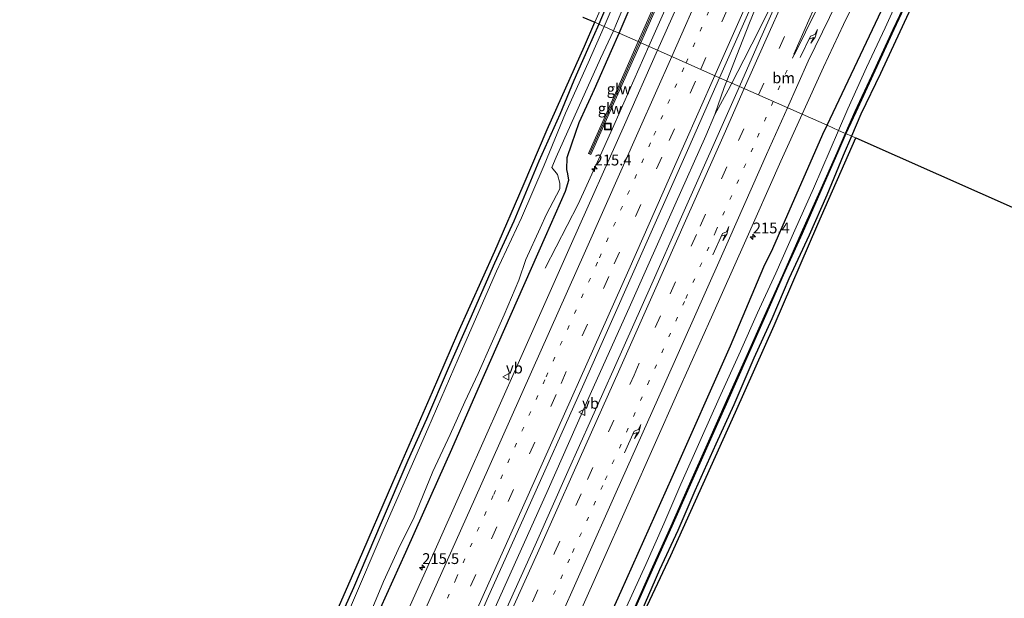
# Model space of a CAD drawing. Units: metres. Extents: x 79998 to 86369, y 401143 to 406253.
# Drawn here: x 85150 to 85377, y 404170 to 404304 of the extents above; entities that cross this region are included whole.
import ezdxf
from ezdxf.enums import TextEntityAlignment as Align

# ---------------------------------------------------------------- set-up
doc = ezdxf.new("R2010")
doc.units = ezdxf.units.M
doc.linetypes.add('VW-1-3_STREEP', pattern=[4, 1, -3])
doc.linetypes.add('VW-3-9_STREEP', pattern=[12, 3, -9])
doc.layers.get('0').update_dxf_attribs({"lineweight": 25})
for name, color, linetype, lineweight in [('B-ME-AM-KILOMETR-S-B1', 7, 'Continuous', 18), ('B-ME-BV-GELEIDECONSTRUCTIE-GELEIDERAIL-L-B1', 213, 'BV-GELEIDERAIL', 18), ('B-ME-IE-GRASLAND-GV-B6', 93, 'Continuous', 18), ('B-ME-IE-GRONDWERKLIJN-GROND_INGERICHT-GV-B6', 253, 'Continuous', 18), ('B-ME-IE-HULPGEOMETRIE-L-B1', 53, 'Continuous', 18), ('B-ME-IE-INRICHTINGSELEMENT-S-B1', 253, 'Continuous', 18), ('B-ME-KW-GELUIDSWERING-GV-B6', 8, 'Continuous', 18), ('B-ME-KW-SCHERM-L-B1', 8, 'Continuous', 18), ('B-ME-OG-WATER-GV-B6', 153, 'Continuous', 18), ('B-ME-VH-VERH_SOORT-BITUMEN-GV-B6', 8, 'IE-TERREINAFSCHEIDING-NATUURLIJK-HOUTWAL', 18), ('B-ME-VW-MARKERING-13STREEP-045-L-B1', 255, 'VW-1-3_STREEP', 18), ('B-ME-VW-MARKERING-39STREEP-015-L-B1', 255, 'VW-3-9_STREEP', 18), ('B-ME-VW-MARKERING-PIJLRE750-S-B1', 7, 'Continuous', 18), ('B-ME-VW-MARKERING-STREEP-015-L-B1', 7, 'Continuous', 18), ('B-ME-VW-MEUBILAIR_WEGMEUBILAIR-VERKEERSBORD-S-B1', 8, 'Continuous', 18)]:
    doc.layers.add(name, color=color, linetype=linetype, lineweight=lineweight)
for name, color, linetype in [('B-ME-GW-INSTEEKWATERGANG-L-B1', 10, 'Continuous'), ('B-ME-KG-KADASTRAAL-OPNAMEDTMGRENS-L-B1', 10, 'Continuous'), ('B-ME-OB-BESCHOEIING-GV-B6', 10, 'Continuous')]:
    doc.layers.add(name, color=color, linetype=linetype)
doc.styles.add('NLCS-ISO', font='NLCS-ISO.TTF')
doc.linetypes.add('BV-GELEIDERAIL', pattern='A,10,-3,[108,NLCS.SHX,S=1,R=0,X=0,Y=0],-3', length=16)
doc.linetypes.add('IE-TERREINAFSCHEIDING-NATUURLIJK-HOUTWAL', pattern='A,7,-1.5,[67,NLCS.SHX,S=0.75,R=45,X=0,Y=0],-1.5,7,-1.5,[70,NLCS.SHX,S=0.75,R=0,X=0,Y=0],-1.5', length=20)

# ---------------------------------------------------------------- blocks, each defined once
blk = doc.blocks.new('hecto')
for p, q in [((0, 0.625), (-0.625, 0)), ((0, -0.625), (0, 0.625)), ((-0.625, 0), (0.625, 0)), ((0.625, 0), (0, -0.625))]:
    blk.add_line(p, q)
blk = doc.blocks.new('pijlr')
for p, q in [((0, 0, 0.1), (5.45, 0, 0.1)), ((5.45, -0.75, 0.1), (4.7, 0, 0.1)), ((6.2, -0.75, 0.1), (5.45, 0, 0.1)), ((4, -0.75, 0.1), (5.45, -0.75, 0.1)), ((5.7, -1.05, 0.1), (4, -0.75, 0.1)), ((7.5, -0.75, 0.1), (5.7, -1.05, 0.1)), ((7.5, -0.75, 0.1), (6.2, -0.75, 0.1))]:
    blk.add_line(p, q)
blk = doc.blocks.new('put')
for p, q in [((0.75, 0.75), (-0.75, 0.75)), ((-0.75, 0.75), (-0.75, -0.75)), ((0.75, -0.75), (0.75, 0.75)), ((-0.75, -0.75), (0.75, -0.75))]:
    blk.add_line(p, q)
blk.add_lwpolyline([(-0.625, 0.625), (0.625, 0.625), (0.625, -0.625), (-0.625, -0.625)], close=True)
blk = doc.blocks.new('verkeersbord')
for p, q in [((0, 0.75), (-0.75, -0.625)), ((0.75, -0.625), (0, 0.75)), ((-0.75, -0.625), (0.75, -0.625))]:
    blk.add_line(p, q)

msp = doc.modelspace()

# ---------------------------------------------------------------- linework, layer by layer
at = {"layer": 'B-ME-BV-GELEIDECONSTRUCTIE-GELEIDERAIL-L-B1'}
for points in [[(85359.6787, 404454.8871, 1.3722), (85356.986, 404447.753, 1.384), (85348.008, 404425.443, 1.358), (85340.965, 404408.169, 1.289), (85334.054, 404390.98, 1.302), (85330.5155, 404382.2803, 1.3191), (85322.4525, 404362.5233, 1.3313), (85317.4345, 404350.1463, 1.3187), (85310.8345, 404334.1453, 1.3297), (85302.8135, 404315.8263, 1.287), (85294.7345, 404297.5393, 1.247)], [(85352.196, 404381.231, 1.892), (85349.963, 404376.28, 1.892), (85341.336, 404356.747, 1.9), (85331.687, 404334.828, 1.785), (85325.724, 404321.365, 1.796), (85322.494, 404314.018, 1.784), (85320.924, 404310.328, 1.792), (85317.924, 404302.993, 1.81), (85314.996, 404295.47, 1.832), (85312.707, 404289.5715, 1.8209)], [(85355.033, 404379.712, 1.882), (85344.0885, 404355.1693, 1.9), (85334.7752, 404333.8243, 1.785), (85323.7589, 404308.5549, 1.792), (85320.3724, 404301.6639, 1.81), (85316.6582, 404294.3973, 1.832), (85313.8592, 404289.0607, 1.8213)], [(85294.7345, 404297.5393, 1.247), (85286.6415, 404279.2203, 1.207), (85282.814, 404270.735, 0.535), (85278.3825, 404261.0873, 1.24), (85270.766, 404246.289, 0.409)], [(85312.707, 404289.5715, 1.8209), (85312.096, 404287.997, 1.818), (85309.959, 404281.774, 1.767), (85307.854, 404276.87, 1.761), (85300.711, 404260.888, 1.712), (85290.466, 404237.884, 1.802), (85281.168, 404217.112, 1.774), (85271.455, 404195.204, 1.779), (85258.886, 404167.15, 1.794)], [(85313.8592, 404289.0607, 1.8213), (85313.0082, 404287.4383, 1.818), (85309.959, 404281.774, 1.767)]]:
    msp.add_polyline3d(points, dxfattribs=at)
at = {"layer": 'B-ME-GW-INSTEEKWATERGANG-L-B1'}
for points in [[(85287.8509, 404300.5909, 0.2811), (85290.8809, 404307.5525, 0.2927), (85296.0729, 404318.8213, 0.2925), (85300.3346, 404328.5041, 0.2626), (85304.8031, 404338.7949, 0.2952), (85310.0433, 404351.3698, 0.3235), (85312.6393, 404357.876, 0.2948), (85316.2992, 404367.1888, 0.2634), (85322.0084, 404380.4509, 0.2107), (85324.5646, 404386.8815, 0.2735), (85325.693, 404390.472, 0.334)], [(85313.17, 404370.828, 0.358), (85311.4207, 404367.1349, 0.3475), (85310.054, 404363.8602, 0.2639), (85304.3745, 404351.0856, 0.1482), (85300.5635, 404342.1155, 0.0698), (85295.1799, 404330.3208, -0.0649), (85290.522, 404319.1505, -0.1713), (85284.672, 404306.1286, -0.0769), (85283.1673, 404302.6673, -0.0957)], [(85335.8633, 404279.3057, 0.3254), (85360.304, 404330.911, 0.361), (85361.8224, 404334.03, 0.3774), (85362.8579, 404337.3928, 0.276), (85363.8071, 404339.5053, 0.3681), (85364.6061, 404340.5218, 0.2956), (85366.2381, 404340.9719, 0.2764), (85367.1715, 404340.333, 0.2665), (85368.6568, 404339.3615, 0.1236), (85369.564, 404338.139, 0.099), (85369.934, 404336.538, 0.032), (85369.428, 404334.685, 0.018), (85365.483, 404326.569, -0.117), (85361.1688, 404318.7252, -0.32), (85357.234, 404310.884, -0.39), (85352.681, 404300.892, -0.36), (85348.18, 404291.291, -0.342), (85343.645, 404281.898, -0.354), (85341.4815, 404276.815, -0.3524)], [(85283.1673, 404302.6673, -0.0957), (85280.6069, 404296.7776, -0.1276), (85277.4261, 404289.6432, -0.0376), (85274.2079, 404281.7732, -0.0158), (85269.3382, 404270.9837, -0.0654), (85263.5317, 404257.1551, -0.0468), (85259.1278, 404247.4657, -0.0672), (85253.4047, 404234.4837, -0.0279), (85248.408, 404223.1442, -0.065), (85243.4069, 404211.4362, -0.0376), (85239.13, 404201.9161, -0.0912), (85232.9854, 404187.5006, -0.1453), (85226.5439, 404172.54, -0.0762), (85221.886, 404162.0044, -0.005)], [(85219.8908, 404138.9037, 0.3981), (85225.0046, 404150.2867, 0.4302), (85231.3031, 404164.5748, 0.4199), (85238.661, 404180.7527, 0.382), (85242.7997, 404190.0814, 0.4142), (85249.2334, 404204.4965, 0.4319), (85255.3192, 404218.4869, 0.4389), (85264.3955, 404238.989, 0.3654), (85270.8643, 404253.6597, 0.426), (85275.5097, 404264.1126, 0.4038), (85276.2758, 404266.6641, 0.3473), (85276.0204, 404268.0674, 0.3186), (85275.7651, 404269.0879, 0.2941), (85275.8502, 404271.8945, 0.2152), (85276.9192, 404275.0158, 0.199), (85278.6605, 404279.9597, 0.1877), (85282.1503, 404287.6566, 0.2259), (85286.1081, 404296.5866, 0.2745), (85287.8509, 404300.5909, 0.2811)], [(85213.5329, 404008.6116, 0.3377), (85219.1498, 404020.7021, 0.3159), (85226.8878, 404036.667, 0.316), (85234.5242, 404053.7712, 0.2951), (85235.7683, 404056.0478, 0.4046), (85242.0069, 404068.8882, 0.3182), (85248.0519, 404082.7891, 0.3354), (85253.6692, 404095.4122, 0.294), (85261.7924, 404113.546, 0.4019), (85268.3559, 404128.7477, 0.4849), (85272.1097, 404137.8015, 0.4218), (85276.329, 404147.0152, 0.3446), (85280.7693, 404155.0438, 0.3208), (85288.3235, 404171.7049, 0.35), (85300.0995, 404198.0676, 0.323), (85313.587, 404228.364, 0.354), (85321.297, 404246.586, 0.296), (85323.308, 404250.874, 0.236), (85334.875, 404277.219, 0.324), (85335.8633, 404279.3057, 0.3254)], [(85341.4815, 404276.815, -0.3524), (85339.562, 404272.305, -0.351), (85335.775, 404263.177, -0.265), (85331.7626, 404253.9378, -0.135), (85327.035, 404243.828, -0.161), (85323.118, 404234.589, -0.208), (85318.965, 404225.507, -0.218), (85314.373, 404214.754, -0.144), (85310.165, 404205.672, -0.153), (85305.332, 404194.903, -0.237), (85301.38, 404185.717, -0.259), (85297.166, 404176.653, -0.264), (85292.897, 404166.755, -0.247)]]:
    msp.add_polyline3d(points, dxfattribs=at)
at = {"layer": 'B-ME-IE-GRASLAND-GV-B6'}
for points in [[(85355.683, 404379.477, 1.118), (85345.404, 404355.646, 1.177), (85337.234, 404337.155, 1.147), (85329.749, 404320.259, 1.128), (85325.13, 404309.732, 1.107), (85320.204, 404298.639, 1.112), (85315.6374, 404288.2724, 1.0776), (85311.0674, 404290.2984, 1.0626), (85318.396, 404306.85, 1.092), (85327.908, 404328.357, 1.142), (85335.331, 404345.266, 1.191), (85343.671, 404364.21, 1.213), (85351.63, 404381.875, 1.11), (85359.93, 404400.876, 1.154), (85364.774, 404412.015, 1.199), (85370.659, 404425.293, 1.211), (85376.503, 404438.673, 1.231), (85379.7551, 404446.1872, 1.253), (85384.0619, 404444.3209, 1.2086), (85380.418, 404435.986, 1.181), (85371.181, 404414.811, 1.168), (85364.059, 404398.467, 1.162), (85355.683, 404379.477, 1.118)], [(85360.304, 404330.911, 0.361), (85335.8633, 404279.3057, 0.3254), (85330.0958, 404281.8626, 0.6685), (85335.005, 404292.693, 0.697), (85339.659, 404302.559, 0.696), (85344.89, 404313.337, 0.71)], [(85353.8592, 404312.0561, -1.477), (85349.2398, 404301.8207, -1.507), (85344.9606, 404292.6807, -1.598), (85340.6494, 404283.1175, -1.509), (85338.516, 404278.1296, -1.5079), (85335.8633, 404279.3057, 0.3254), (85360.304, 404330.911, 0.361)], [(85284.672, 404306.1286, -0.0769), (85283.1673, 404302.6673, -0.0957), (85282.241, 404303.078, -0.046), (85292.024, 404325.1966, -0.0218)], [(85301.6747, 404319.8827, 1.008), (85293.2867, 404300.8637, 0.92), (85292.293, 404298.6216, 0.9122), (85287.8509, 404300.5909, 0.2811), (85290.8809, 404307.5525, 0.2927)], [(85304.33, 404313.719, 0.69), (85296.7485, 404296.6464, 0.6502), (85292.8484, 404298.3754, 0.9122), (85293.848, 404300.631, 0.92), (85302.236, 404319.65, 1.008)], [(85357.234, 404310.884, -0.39), (85352.681, 404300.892, -0.36), (85348.18, 404291.291, -0.342), (85343.645, 404281.898, -0.354), (85341.4815, 404276.815, -0.3524), (85340.2249, 404277.3721, -1.1989), (85342.479, 404282.372, -1.184), (85346.877, 404291.906, -1.2), (85351.269, 404301.417, -1.199), (85355.915, 404311.352, -1.19)], [(85290.8809, 404307.5525, 0.2927), (85287.8509, 404300.5909, 0.2811), (85286.5972, 404301.1468, -0.6991), (85287.269, 404302.833, -0.695), (85289.612, 404308.523, -0.734)], [(85286.99, 404308.046, -0.717), (85284.388, 404302.1262, -0.7302), (85283.1673, 404302.6673, -0.0957), (85284.672, 404306.1286, -0.0769)], [(85149.5248, 403999.6302, 0.2296), (85155.8607, 404014.4868, 0.2458), (85163.0934, 404030.8603, 0.2195), (85169.0521, 404044.7304, 0.25), (85176.0216, 404060.7688, 0.2548), (85185.8292, 404083.2655, 0.2037), (85193.3951, 404100.0527, 0.1685), (85199.3508, 404113.9807, 0.1689), (85206.1978, 404129.6302, 0.14), (85215.4133, 404150.1743, 0.0879), (85221.4174, 404164.0883, 0.0653), (85227.7533, 404178.5228, -0.0207), (85235.6582, 404196.7893, -0.0352), (85244.7893, 404217.7608, 0.0311), (85250.6605, 404231.309, 0.0299), (85259.1623, 404250.2121, 0.0437), (85265.7578, 404265.3532, 0.0043), (85271.2912, 404278.3105, -0.0197), (85279.8708, 404297.566, -0.0764), (85282.241, 404303.078, -0.046), (85283.1673, 404302.6673, -0.0957)], [(85284.388, 404302.1262, -0.7302), (85280.697, 404293.729, -0.749), (85275.498, 404282.125, -0.636), (85270.548, 404270.121, -0.6328), (85265.346, 404257.943, -0.748), (85259.603, 404245.586, -0.633), (85251.714, 404227.669, -0.63), (85243.742, 404209.209, -0.6328), (85234.094, 404187.309, -0.661), (85225.409, 404166.961, -0.644), (85216.516, 404146.443, -0.644), (85210.689, 404133.29, -0.667), (85205.359, 404120.986, -0.643), (85196.637, 404100.777, -0.67), (85189.21, 404084.322, -0.651), (85179.223, 404062.042, -0.6328), (85170.08, 404040.016, -0.641), (85161.478, 404020.302, -0.642), (85151.158, 403996.431, -0.644)], [(85221.886, 404162.0044, -0.005), (85226.5439, 404172.54, -0.0762), (85232.9854, 404187.5006, -0.1453), (85239.13, 404201.9161, -0.0912), (85243.4069, 404211.4362, -0.0376), (85248.408, 404223.1442, -0.065), (85253.4047, 404234.4837, -0.0279), (85259.1278, 404247.4657, -0.0672), (85263.5317, 404257.1551, -0.0468), (85269.3382, 404270.9837, -0.0654), (85274.2079, 404281.7732, -0.0158), (85277.4261, 404289.6432, -0.0376), (85280.6069, 404296.7776, -0.1276), (85283.1673, 404302.6673, -0.0957), (85284.388, 404302.1262, -0.7302)], [(85283.1673, 404302.6673, -0.0957), (85280.6069, 404296.7776, -0.1276), (85277.4261, 404289.6432, -0.0376), (85274.2079, 404281.7732, -0.0158), (85269.3382, 404270.9837, -0.0654), (85263.5317, 404257.1551, -0.0468), (85259.1278, 404247.4657, -0.0672), (85253.4047, 404234.4837, -0.0279), (85248.408, 404223.1442, -0.065), (85243.4069, 404211.4362, -0.0376), (85239.13, 404201.9161, -0.0912), (85232.9854, 404187.5006, -0.1453), (85226.5439, 404172.54, -0.0762), (85221.886, 404162.0044, -0.005)], [(85230.252, 404166.161, -0.643), (85233.486, 404173.977, -0.7728), (85237.353, 404182.321, -0.7728), (85240.374, 404188.463, -0.765), (85244.87, 404199.377, -0.742), (85248.89, 404207.909, -0.711), (85252.23, 404215.439, -0.647), (85255.33, 404222.002, -0.6328), (85261.324, 404235.539, -0.6328), (85264.742, 404243.562, -0.6328), (85266.371, 404248.288, -0.7728), (85269.658, 404255.547, -0.7728), (85271.129, 404258.776, -0.716), (85274.153, 404264.627, -0.767), (85274.179, 404265.966, -0.737), (85273.68, 404267.909, -0.7728), (85272.3449, 404269.5789, -0.683), (85273.3539, 404271.9746, -0.635), (85278.4357, 404283.2716, -0.659), (85283.6054, 404294.7557, -0.715), (85286.5972, 404301.1468, -0.6991), (85287.8509, 404300.5909, 0.2811), (85286.1081, 404296.5866, 0.2745), (85282.1503, 404287.6566, 0.2259), (85278.6605, 404279.9597, 0.1877), (85276.9192, 404275.0158, 0.199), (85275.8502, 404271.8945, 0.2152), (85275.7651, 404269.0879, 0.2941), (85276.0204, 404268.0674, 0.3186), (85276.2758, 404266.6641, 0.3473), (85275.5097, 404264.1126, 0.4038), (85270.8643, 404253.6597, 0.426), (85264.3955, 404238.989, 0.3654), (85255.3192, 404218.4869, 0.4389), (85249.2334, 404204.4965, 0.4319), (85242.7997, 404190.0814, 0.4142), (85238.661, 404180.7527, 0.382), (85231.3031, 404164.5748, 0.4199)], [(85231.3031, 404164.5748, 0.4199), (85238.661, 404180.7527, 0.382), (85242.7997, 404190.0814, 0.4142), (85249.2334, 404204.4965, 0.4319), (85255.3192, 404218.4869, 0.4389), (85264.3955, 404238.989, 0.3654), (85270.8643, 404253.6597, 0.426), (85275.5097, 404264.1126, 0.4038), (85276.2758, 404266.6641, 0.3473), (85276.0204, 404268.0674, 0.3186), (85275.7651, 404269.0879, 0.2941), (85275.8502, 404271.8945, 0.2152), (85276.9192, 404275.0158, 0.199), (85278.6605, 404279.9597, 0.1877), (85282.1503, 404287.6566, 0.2259), (85286.1081, 404296.5866, 0.2745), (85287.8509, 404300.5909, 0.2811), (85292.293, 404298.6216, 0.9122), (85287.0067, 404286.6937, 0.871), (85280.7847, 404272.8147, 0.744), (85281.346, 404272.582, 0.744), (85287.568, 404286.461, 0.871), (85292.8484, 404298.3754, 0.9122), (85296.7485, 404296.6464, 0.6502)], [(85296.7485, 404296.6464, 0.6502), (85289.104, 404279.432, 0.61), (85276.905, 404252.03, 0.657), (85264.281, 404223.609, 0.652), (85252.927, 404198.175, 0.663), (85243.769, 404177.682, 0.689), (85238.6128, 404166.1725, 0.7084), (85232.031, 404151.5327, 0.699), (85225.8444, 404137.7488, 0.7451), (85218.8129, 404122.0768, 0.7267), (85211.8319, 404106.5126, 0.7104), (85204.6852, 404089.4279, 0.7421), (85197.9046, 404073.2465, 0.7661), (85190.9502, 404056.6593, 0.7965), (85183.8518, 404039.6778, 0.8528), (85177.3117, 404023.9735, 0.8326), (85171.0265, 404009.4146, 0.8182)], [(85257.437, 404169.907, 1.126), (85266.746, 404190.568, 1.094), (85279.386, 404218.937, 1.115), (85291.259, 404245.612, 1.109), (85303.932, 404274.183, 1.034), (85311.0674, 404290.2984, 1.0626), (85315.6374, 404288.2724, 1.0776), (85311.055, 404277.87, 1.043), (85301.982, 404257.461, 1.034), (85295.411, 404242.711, 1.094), (85286.815, 404223.407, 1.088), (85276.061, 404199.334, 1.097), (85268.461, 404182.329, 1.094), (85261.672, 404167.158, 1.105)], [(85200.6415, 404000.9724, 0.7758), (85206.0706, 404013.1962, 0.7661), (85211.8764, 404025.4185, 0.7788), (85217.9359, 404038.1385, 0.7643), (85224.3822, 404051.6917, 0.7741), (85230.6832, 404065.0217, 0.758), (85236.8289, 404077.834, 0.7534), (85242.8491, 404090.374, 0.7314), (85248.5644, 404102.4458, 0.7059), (85255.0886, 404116.1245, 0.7202), (85261.4367, 404129.666, 0.7395), (85264.6364, 404136.46, 0.7139), (85268.6183, 404144.7534, 0.7229), (85272.4804, 404152.9844, 0.693), (85276.126, 404160.764, 0.658), (85283.031, 404176.258, 0.675), (85290.489, 404193.067, 0.682), (85301.411, 404217.669, 0.694), (85309.5, 404235.687, 0.686), (85316.799, 404252.12, 0.663), (85325.172, 404271, 0.64), (85330.0958, 404281.8626, 0.6685), (85335.8633, 404279.3057, 0.3254)], [(85213.5329, 404008.6116, 0.3377), (85219.1498, 404020.7021, 0.3159), (85226.8878, 404036.667, 0.316), (85234.5242, 404053.7712, 0.2951), (85235.7683, 404056.0478, 0.4046), (85242.0069, 404068.8882, 0.3182), (85248.0519, 404082.7891, 0.3354), (85253.6692, 404095.4122, 0.294), (85261.7924, 404113.546, 0.4019), (85268.3559, 404128.7477, 0.4849), (85272.1097, 404137.8015, 0.4218), (85276.329, 404147.0152, 0.3446), (85280.7693, 404155.0438, 0.3208), (85288.3235, 404171.7049, 0.35), (85300.0995, 404198.0676, 0.323), (85313.587, 404228.364, 0.354), (85321.297, 404246.586, 0.296), (85323.308, 404250.874, 0.236), (85334.875, 404277.219, 0.324), (85335.8633, 404279.3057, 0.3254), (85338.516, 404278.1296, -1.5079)], [(85335.8633, 404279.3057, 0.3254), (85334.875, 404277.219, 0.324), (85323.308, 404250.874, 0.236), (85321.297, 404246.586, 0.296), (85313.587, 404228.364, 0.354), (85300.0995, 404198.0676, 0.323), (85288.3235, 404171.7049, 0.35), (85280.7693, 404155.0438, 0.3208), (85276.329, 404147.0152, 0.3446), (85272.1097, 404137.8015, 0.4218), (85268.3559, 404128.7477, 0.4849), (85261.7924, 404113.546, 0.4019), (85253.6692, 404095.4122, 0.294), (85248.0519, 404082.7891, 0.3354), (85242.0069, 404068.8882, 0.3182), (85235.7683, 404056.0478, 0.4046), (85234.5242, 404053.7712, 0.2951), (85226.8878, 404036.667, 0.316), (85219.1498, 404020.7021, 0.3159), (85213.5329, 404008.6116, 0.3377)], [(85338.516, 404278.1296, -1.5079), (85336.6114, 404273.6765, -1.507), (85332.7485, 404264.6757, -1.515), (85328.4381, 404255.0651, -1.514), (85324.0198, 404245.1482, -1.487), (85319.7734, 404235.9865, -1.511), (85315.8514, 404227.1675, -1.482), (85310.9914, 404216.3095, -1.583), (85306.8074, 404206.9725, -1.5), (85302.1104, 404196.4225, -1.511), (85298.1544, 404187.2465, -1.481), (85294.0134, 404177.9125, -1.528), (85289.5854, 404168.1215, -1.531)], [(85291.331, 404167.381, -1.211), (85295.839, 404177.331, -1.182), (85300.035, 404186.709, -1.179), (85303.961, 404195.606, -1.144), (85308.64, 404206.141, -1.158), (85312.866, 404215.644, -1.19), (85317.6425, 404226.3685, -1.121), (85321.619, 404235.355, -1.186), (85325.746, 404244.668, -1.181), (85330.082, 404254.354, -1.217), (85334.337, 404264.04, -1.213), (85338.238, 404272.965, -1.212), (85340.2249, 404277.3721, -1.1989), (85341.4815, 404276.815, -0.3524)], [(85341.4815, 404276.815, -0.3524), (85339.562, 404272.305, -0.351), (85335.775, 404263.177, -0.265), (85331.7626, 404253.9378, -0.135), (85327.035, 404243.828, -0.161), (85323.118, 404234.589, -0.208), (85318.965, 404225.507, -0.218), (85314.373, 404214.754, -0.144), (85310.165, 404205.672, -0.153), (85305.332, 404194.903, -0.237), (85301.38, 404185.717, -0.259), (85297.166, 404176.653, -0.264), (85292.897, 404166.755, -0.247)]]:
    msp.add_polyline3d(points, dxfattribs=at)
at = {"layer": 'B-ME-IE-GRONDWERKLIJN-GROND_INGERICHT-GV-B6'}
for points in [[(85378.34, 404328.952, -0.089), (85379.6505, 404327.9402, 0.0348), (85390.789, 404323.057, 0.024), (85416.912, 404311.854, -0.004), (85438.847, 404302.484, 0.012), (85443.188, 404300.688, 0.016), (85443.633, 404299.305, 0.01), (85442.712, 404297.125, 0.01), (85435.784, 404281.341, 0.008), (85425.095, 404256.836, -0.016), (85418.798, 404242.541, -0.016), (85342.4824, 404276.4131, -0.3561), (85341.4815, 404276.815, -0.3524), (85343.645, 404281.898, -0.354), (85348.18, 404291.291, -0.342), (85352.681, 404300.892, -0.36), (85357.234, 404310.884, -0.39), (85361.1688, 404318.7252, -0.32), (85365.483, 404326.569, -0.117), (85369.428, 404334.685, 0.018), (85377.038, 404330.472, -0.112), (85378.34, 404328.952, -0.089)], [(85292.897, 404166.755, -0.247), (85297.166, 404176.653, -0.264), (85301.38, 404185.717, -0.259), (85305.332, 404194.903, -0.237), (85310.165, 404205.672, -0.153), (85314.373, 404214.754, -0.144), (85318.965, 404225.507, -0.218), (85323.118, 404234.589, -0.208), (85327.035, 404243.828, -0.161), (85331.7626, 404253.9378, -0.135), (85335.775, 404263.177, -0.265), (85339.562, 404272.305, -0.351), (85341.4815, 404276.815, -0.3524), (85342.4824, 404276.4131, -0.3561)], [(85342.4824, 404276.4131, -0.3561), (85333.7431, 404256.4911, -0.2463), (85323.6684, 404233.0936, -0.2546), (85314.7278, 404213.0479, -0.241), (85299.7973, 404179.943, -0.2809), (85282.2717, 404142.6298, -0.1811), (85274.1698, 404126.3107, -0.1497), (85257.9595, 404091.4359, -0.1844), (85251.0005, 404076.2975, -0.0776), (85239.843, 404050.7527, 0.0134), (85230.6842, 404030.6854, 0.038), (85214.8767, 403995.2789, 0.0451)]]:
    msp.add_polyline3d(points, dxfattribs=at)
at = {"layer": 'B-ME-IE-HULPGEOMETRIE-L-B1'}
msp.add_polyline3d([(85282.241, 404303.078, -0.046), (85283.1673, 404302.6673, -0.0957), (85284.388, 404302.1262, -0.7302), (85286.5972, 404301.1468, -0.6991), (85287.8509, 404300.5909, 0.2811), (85292.293, 404298.6216, 0.9122), (85292.8484, 404298.3754, 0.9122), (85296.7485, 404296.6464, 0.6502), (85311.0674, 404290.2984, 1.0626), (85315.6374, 404288.2724, 1.0776), (85330.0958, 404281.8626, 0.6685), (85335.8633, 404279.3057, 0.3254), (85338.516, 404278.1296, -1.5079), (85339.7369, 404277.5884, -1.5079), (85340.1304, 404277.414, -1.4562), (85340.2249, 404277.3721, -1.1989), (85341.4815, 404276.815, -0.3524), (85342.4824, 404276.4131, -0.3561)], dxfattribs=at)
at = {"layer": 'B-ME-KG-KADASTRAAL-OPNAMEDTMGRENS-L-B1'}
for points in [[(85279.483, 404304.301, -0.032), (85282.241, 404303.078, -0.046)], [(85149.5248, 403999.6302, 0.2296), (85155.8607, 404014.4868, 0.2458), (85163.0934, 404030.8603, 0.2195), (85169.0521, 404044.7304, 0.25), (85176.0216, 404060.7688, 0.2548), (85185.8292, 404083.2655, 0.2037), (85193.3951, 404100.0527, 0.1685), (85199.3508, 404113.9807, 0.1689), (85206.1978, 404129.6302, 0.14), (85215.4133, 404150.1743, 0.0879), (85221.4174, 404164.0883, 0.0653), (85227.7533, 404178.5228, -0.0207), (85235.6582, 404196.7893, -0.0352), (85244.7893, 404217.7608, 0.0311), (85250.6605, 404231.309, 0.0299), (85259.1623, 404250.2121, 0.0437), (85265.7578, 404265.3532, 0.0043), (85271.2912, 404278.3105, -0.0197), (85279.8708, 404297.566, -0.0764), (85282.241, 404303.078, -0.046)], [(85179.0625, 403916.8333, 0.0376), (85187.1429, 403934.3988, 0.0938), (85197.1446, 403956.6403, 0.0694), (85214.8767, 403995.2789, 0.0451), (85230.6842, 404030.6854, 0.038), (85239.843, 404050.7527, 0.0134), (85251.0005, 404076.2975, -0.0776), (85257.9595, 404091.4359, -0.1844), (85274.1698, 404126.3107, -0.1497), (85282.2717, 404142.6298, -0.1811), (85299.7973, 404179.943, -0.2809), (85314.7278, 404213.0479, -0.241), (85323.6684, 404233.0936, -0.2546), (85333.7431, 404256.4911, -0.2463), (85342.4824, 404276.4131, -0.3561)], [(85342.4824, 404276.4131, -0.3561), (85418.798, 404242.541, -0.016)]]:
    msp.add_polyline3d(points, dxfattribs=at)
at = {"layer": 'B-ME-KW-GELUIDSWERING-GV-B6'}
for points in [[(85302.236, 404319.65, 1.008), (85293.848, 404300.631, 0.92), (85292.8484, 404298.3754, 0.9122), (85292.293, 404298.6216, 0.9122), (85293.2867, 404300.8637, 0.92), (85301.6747, 404319.8827, 1.008)], [(85292.8484, 404298.3754, 0.9122), (85287.568, 404286.461, 0.871), (85281.346, 404272.582, 0.744), (85280.7847, 404272.8147, 0.744), (85287.0067, 404286.6937, 0.871), (85292.293, 404298.6216, 0.9122), (85292.8484, 404298.3754, 0.9122)]]:
    msp.add_polyline3d(points, dxfattribs=at)
at = {"layer": 'B-ME-KW-SCHERM-L-B1'}
for points in [[(85292.5616, 404298.5026, 4.7899), (85300.6753, 404316.8231, 4.8342), (85307.8323, 404333.1971, 4.8717), (85317.0319, 404355.4062, 4.8626), (85325.9974, 404377.5922, 4.8722), (85332.7384, 404394.3702, 4.8435), (85332.0244, 404399.8808, 4.8427), (85330.3899, 404405.8196, 4.7836)], [(85281.1202, 404272.8298, 0.8379), (85283.5764, 404278.2531, 4.7534), (85292.5616, 404298.5026, 4.7899)]]:
    msp.add_polyline3d(points, dxfattribs=at)
at = {"layer": 'B-ME-OB-BESCHOEIING-GV-B6'}
for points in [[(85367.5917, 404335.8137, -1.481), (85367.6854, 404335.769, -1.163), (85363.631, 404327.304, -1.195), (85359.331, 404318.366, -1.209), (85355.915, 404311.352, -1.19), (85351.269, 404301.417, -1.199), (85346.877, 404291.906, -1.2), (85342.479, 404282.372, -1.184), (85340.2249, 404277.3721, -1.1989), (85340.1304, 404277.414, -1.4562), (85342.351, 404282.506, -1.524), (85346.703, 404291.915, -1.58), (85351.145, 404301.461, -1.475), (85355.777, 404311.367, -1.439), (85359.25, 404318.392, -1.55), (85363.461, 404327.181, -1.541), (85367.5917, 404335.8137, -1.481)], [(85291.242, 404167.415, -1.488), (85295.664, 404177.366, -1.502), (85299.899, 404186.723, -1.376), (85303.911, 404195.82, -1.488), (85308.606, 404206.4, -1.364), (85312.731, 404215.797, -1.415), (85317.525, 404226.366, -1.533), (85321.439, 404235.254, -1.478), (85325.63, 404244.651, -1.388), (85329.994, 404254.46, -1.443), (85334.238, 404264.083, -1.519), (85338.191, 404272.967, -1.397), (85340.1304, 404277.414, -1.4562), (85340.2249, 404277.3721, -1.1989)], [(85340.2249, 404277.3721, -1.1989), (85338.238, 404272.965, -1.212), (85334.337, 404264.04, -1.213), (85330.082, 404254.354, -1.217), (85325.746, 404244.668, -1.181), (85321.619, 404235.355, -1.186), (85317.6425, 404226.3685, -1.121), (85312.866, 404215.644, -1.19), (85308.64, 404206.141, -1.158), (85303.961, 404195.606, -1.144), (85300.035, 404186.709, -1.179), (85295.839, 404177.331, -1.182), (85291.331, 404167.381, -1.211)]]:
    msp.add_polyline3d(points, dxfattribs=at)
at = {"layer": 'B-ME-OG-WATER-GV-B6'}
for points in [[(85312.3777, 404361.7719, -0.7184), (85311.3572, 404358.85, -0.756), (85307.671, 404349.167, -0.74), (85305.697, 404343.768, -0.758), (85302.571, 404337.31, -0.72), (85297.707, 404325.977, -0.6328), (85293.238, 404316.477, -0.726), (85289.612, 404308.523, -0.734), (85287.269, 404302.833, -0.695), (85286.5972, 404301.1468, -0.6991), (85284.388, 404302.1262, -0.7302), (85286.99, 404308.046, -0.717), (85291.439, 404318.499, -0.726), (85297.434, 404332.155, -0.753), (85301.504, 404341.399, -0.6328), (85302.343, 404343.032, -0.664), (85306.706, 404353.188, -0.667), (85310.0633, 404360.0121, -0.7728), (85311.0991, 404362.1443, -0.7578), (85311.7301, 404362.424, -0.7414), (85312.2266, 404362.2711, -0.7315), (85312.3777, 404361.7719, -0.7184)], [(85367.5917, 404335.8137, -1.481), (85363.461, 404327.181, -1.541), (85359.25, 404318.392, -1.55), (85355.777, 404311.367, -1.439), (85351.145, 404301.461, -1.475), (85346.703, 404291.915, -1.58), (85342.351, 404282.506, -1.524), (85340.1304, 404277.414, -1.4562), (85339.7369, 404277.5884, -1.5079), (85338.516, 404278.1296, -1.5079), (85340.6494, 404283.1175, -1.509), (85344.9606, 404292.6807, -1.598), (85349.2398, 404301.8207, -1.507), (85353.8592, 404312.0561, -1.477), (85357.4761, 404319.1339, -1.478), (85361.8794, 404327.9695, -1.578), (85365.1474, 404335.4203, -1.5666), (85365.6185, 404336.4941, -1.565), (85365.9507, 404337.0714, -1.5544), (85366.4059, 404337.8623, -1.5398), (85367.5811, 404337.6364, -1.4972), (85367.7619, 404336.7689, -1.4877), (85367.2952, 404335.9544, -1.481), (85367.5917, 404335.8137, -1.481)], [(85151.158, 403996.431, -0.644), (85161.478, 404020.302, -0.642), (85170.08, 404040.016, -0.641), (85179.223, 404062.042, -0.6328), (85189.21, 404084.322, -0.651), (85196.637, 404100.777, -0.67), (85205.359, 404120.986, -0.643), (85210.689, 404133.29, -0.667), (85216.516, 404146.443, -0.644), (85225.409, 404166.961, -0.644), (85234.094, 404187.309, -0.661), (85243.742, 404209.209, -0.6328), (85251.714, 404227.669, -0.63), (85259.603, 404245.586, -0.633), (85265.346, 404257.943, -0.748), (85270.548, 404270.121, -0.6328), (85275.498, 404282.125, -0.636), (85280.697, 404293.729, -0.749), (85284.388, 404302.1262, -0.7302), (85286.5972, 404301.1468, -0.6991)], [(85286.5972, 404301.1468, -0.6991), (85283.6054, 404294.7557, -0.715), (85278.4357, 404283.2716, -0.659), (85273.3539, 404271.9746, -0.635), (85272.3449, 404269.5789, -0.683), (85273.68, 404267.909, -0.7728), (85274.179, 404265.966, -0.737), (85274.153, 404264.627, -0.767), (85271.129, 404258.776, -0.716), (85269.658, 404255.547, -0.7728), (85266.371, 404248.288, -0.7728), (85264.742, 404243.562, -0.6328), (85261.324, 404235.539, -0.6328), (85255.33, 404222.002, -0.6328), (85252.23, 404215.439, -0.647), (85248.89, 404207.909, -0.711), (85244.87, 404199.377, -0.742), (85240.374, 404188.463, -0.765), (85237.353, 404182.321, -0.7728), (85233.486, 404173.977, -0.7728), (85230.252, 404166.161, -0.643)], [(85289.5854, 404168.1215, -1.531), (85294.0134, 404177.9125, -1.528), (85298.1544, 404187.2465, -1.481), (85302.1104, 404196.4225, -1.511), (85306.8074, 404206.9725, -1.5), (85310.9914, 404216.3095, -1.583), (85315.8514, 404227.1675, -1.482), (85319.7734, 404235.9865, -1.511), (85324.0198, 404245.1482, -1.487), (85328.4381, 404255.0651, -1.514), (85332.7485, 404264.6757, -1.515), (85336.6114, 404273.6765, -1.507), (85338.516, 404278.1296, -1.5079), (85339.7369, 404277.5884, -1.5079), (85340.1304, 404277.414, -1.4562)], [(85340.1304, 404277.414, -1.4562), (85338.191, 404272.967, -1.397), (85334.238, 404264.083, -1.519), (85329.994, 404254.46, -1.443), (85325.63, 404244.651, -1.388), (85321.439, 404235.254, -1.478), (85317.525, 404226.366, -1.533), (85312.731, 404215.797, -1.415), (85308.606, 404206.4, -1.364), (85303.911, 404195.82, -1.488), (85299.899, 404186.723, -1.376), (85295.664, 404177.366, -1.502), (85291.242, 404167.415, -1.488)]]:
    msp.add_polyline3d(points, dxfattribs=at)
at = {"layer": 'B-ME-VH-VERH_SOORT-BITUMEN-GV-B6'}
for points in [[(85379.7551, 404446.1872, 1.253), (85376.503, 404438.673, 1.231), (85370.659, 404425.293, 1.211), (85364.774, 404412.015, 1.199), (85359.93, 404400.876, 1.154), (85351.63, 404381.875, 1.11), (85343.671, 404364.21, 1.213), (85335.331, 404345.266, 1.191), (85327.908, 404328.357, 1.142), (85318.396, 404306.85, 1.092), (85311.0674, 404290.2984, 1.0626), (85296.7485, 404296.6464, 0.6502), (85304.33, 404313.719, 0.69), (85313.688, 404335.048, 0.737), (85320.411, 404351.683, 0.719), (85327.501, 404369.164, 0.746), (85335.922, 404389.864, 0.705), (85341.8158, 404403.6874, 0.769), (85349.3357, 404422.2198, 0.7568), (85350.7904, 404425.8047, 0.7575), (85353.0957, 404431.486, 0.7592), (85359.0311, 404446.1134, 0.7773), (85362.0729, 404453.7274, 0.7798), (85379.7551, 404446.1872, 1.253)], [(85379.702, 404385.715, 0.66), (85370.868, 404367.124, 0.687), (85362.452, 404349.407, 0.675), (85352.718, 404329.38, 0.704), (85344.89, 404313.337, 0.71), (85339.659, 404302.559, 0.696), (85335.005, 404292.693, 0.697), (85330.0958, 404281.8626, 0.6685), (85315.6374, 404288.2724, 1.0776), (85320.204, 404298.639, 1.112), (85325.13, 404309.732, 1.107), (85329.749, 404320.259, 1.128), (85337.234, 404337.155, 1.147), (85345.404, 404355.646, 1.177), (85355.683, 404379.477, 1.118), (85364.059, 404398.467, 1.162), (85371.181, 404414.811, 1.168), (85380.418, 404435.986, 1.181), (85384.0619, 404444.3209, 1.2086), (85395.606, 404438.209, 0.948), (85403.2015, 404436.027, 0.7106), (85402.569, 404434.808, 0.715), (85398.631, 404426.47, 0.7), (85379.702, 404385.715, 0.66)], [(85292.024, 404325.1966, -0.0218), (85282.241, 404303.078, -0.046), (85279.483, 404304.301, -0.032)], [(85171.0265, 404009.4146, 0.8182), (85177.3117, 404023.9735, 0.8326), (85183.8518, 404039.6778, 0.8528), (85190.9502, 404056.6593, 0.7965), (85197.9046, 404073.2465, 0.7661), (85204.6852, 404089.4279, 0.7421), (85211.8319, 404106.5126, 0.7104), (85218.8129, 404122.0768, 0.7267), (85225.8444, 404137.7488, 0.7451), (85232.031, 404151.5327, 0.699), (85238.6128, 404166.1725, 0.7084), (85243.769, 404177.682, 0.689), (85252.927, 404198.175, 0.663), (85264.281, 404223.609, 0.652), (85276.905, 404252.03, 0.657), (85289.104, 404279.432, 0.61), (85296.7485, 404296.6464, 0.6502), (85311.0674, 404290.2984, 1.0626)], [(85311.0674, 404290.2984, 1.0626), (85303.932, 404274.183, 1.034), (85291.259, 404245.612, 1.109), (85279.386, 404218.937, 1.115), (85266.746, 404190.568, 1.094), (85257.437, 404169.907, 1.126), (85253.3511, 404160.4506, 1.1382), (85246.9308, 404146.0666, 1.0755), (85240.0841, 404130.9112, 1.1231), (85232.9162, 404115.0104, 1.0909), (85227.7957, 404103.5607, 1.0781), (85219.7506, 404085.8056, 1.1087), (85212.315, 404069.3735, 1.1232), (85204.5524, 404052.2188, 1.1399), (85196.6852, 404034.8571, 1.1512), (85188.9927, 404017.9378, 1.1242), (85184.4372, 404008.0079, 1.1308)], [(85189.4125, 404007.4727, 1.0637), (85196.3471, 404022.753, 1.0599), (85207.9003, 404048.2116, 1.123), (85218.7194, 404072.0944, 1.0646), (85226.5087, 404089.2167, 1.041), (85233.6284, 404105.1451, 1.0274), (85241.1754, 404121.8327, 1.0579), (85248.7296, 404138.6359, 1.071), (85261.672, 404167.158, 1.105), (85268.461, 404182.329, 1.094), (85276.061, 404199.334, 1.097), (85286.815, 404223.407, 1.088), (85295.411, 404242.711, 1.094), (85301.982, 404257.461, 1.034), (85311.055, 404277.87, 1.043), (85315.6374, 404288.2724, 1.0776), (85330.0958, 404281.8626, 0.6685), (85325.172, 404271, 0.64), (85316.799, 404252.12, 0.663), (85309.5, 404235.687, 0.686), (85301.411, 404217.669, 0.694), (85290.489, 404193.067, 0.682), (85283.031, 404176.258, 0.675), (85276.126, 404160.764, 0.658)]]:
    msp.add_polyline3d(points, dxfattribs=at)
at = {"layer": 'B-ME-VW-MARKERING-13STREEP-045-L-B1'}
msp.add_line((85328.2595, 404295.6865, 0.898), (85323.4071, 404284.8279, 0.8884), dxfattribs=at)
for points in [[(85303.3062, 404293.7392, 0.86), (85310.723, 404310.48, 0.896), (85319.9844, 404331.5274, 0.936)], [(85186.2046, 404032.6629, 0.9884), (85188.7673, 404038.289, 1.0057), (85193.519, 404048.7966, 0.9815), (85197.228, 404056.9845, 0.9371), (85204.8507, 404073.8396, 0.9196), (85208.6596, 404082.2113, 0.9004), (85211.8953, 404089.3232, 0.9078), (85215.1967, 404096.7143, 0.8992), (85222.0293, 404111.8251, 0.9043), (85224.6737, 404117.738, 0.8911), (85231.5885, 404133.0459, 0.924), (85236.516, 404144.0504, 0.9025), (85239.8502, 404151.3594, 0.913), (85246.6008, 404166.4538, 0.9238), (85250.24, 404174.641, 0.923), (85258.928, 404194.052, 0.891), (85271.02, 404221.212, 0.869), (85283.341, 404248.738, 0.88), (85295.902, 404277.027, 0.824), (85303.3062, 404293.7392, 0.86)], [(85323.4071, 404284.8279, 0.8884), (85318.71, 404274.055, 0.876), (85310.191, 404254.849, 0.86), (85302.979, 404238.651, 0.906), (85294.834, 404220.299, 0.914), (85284.08, 404196.148, 0.91), (85276.443, 404179.154, 0.89), (85269.668, 404164.047, 0.906), (85266.0318, 404155.8885, 0.9107), (85262.6968, 404148.4985, 0.8803), (85257.9372, 404137.8518, 0.8656), (85252.7548, 404126.3128, 0.9369), (85249.78, 404119.7212, 0.9033), (85246.4607, 404112.4095, 0.8994), (85241.6071, 404101.6376, 0.8525), (85238.2096, 404094.0754, 0.875), (85235.0469, 404087.0924, 0.897), (85231.8216, 404079.9686, 0.8979), (85230.3714, 404076.7198, 0.9059)]]:
    msp.add_polyline3d(points, dxfattribs=at)
at = {"layer": 'B-ME-VW-MARKERING-39STREEP-015-L-B1'}
for points in [[(85306.6976, 404292.2357, 0.9441), (85314.152, 404309.051, 0.98), (85323.265, 404329.727, 1.025), (85330.857, 404346.906, 1.048), (85338.911, 404365.235, 1.082), (85347.184, 404384.112, 1.066), (85355.177, 404402.535, 1.083), (85362.433, 404418.955, 1.137), (85372.024, 404440.949, 1.162), (85375.1816, 404448.1691, 1.1864)], [(85320.0624, 404286.3107, 0.9659), (85324.795, 404297.064, 0.972), (85341.553, 404334.979, 1.044), (85368.564, 404396.442, 1.108), (85375.849, 404413.083, 1.148), (85384.956, 404433.934, 1.17), (85388.5982, 404442.3552, 1.189)], [(85175.5319, 404000.2384, 1.0219), (85195.4053, 404043.9538, 1.08), (85200.5912, 404055.3527, 1.0755), (85205.5246, 404066.2971, 1.0201), (85210.9799, 404078.3022, 1.0392), (85215.4587, 404088.2194, 1.0045), (85220.1732, 404098.6586, 0.9948), (85225.2165, 404109.9182, 0.9591), (85229.9528, 404120.3688, 0.9906), (85235.0534, 404131.6822, 1.0112), (85240.1349, 404142.9573, 0.9877), (85249.7033, 404164.2802, 1.0263), (85253.544, 404172.869, 1.005), (85262.29, 404192.473, 0.991), (85274.461, 404219.697, 0.979), (85286.757, 404247.279, 0.978), (85299.4, 404275.774, 0.909), (85306.6976, 404292.2357, 0.9441)], [(85188.8055, 403994.2061, 1.031), (85199.1619, 404016.984, 1.0157), (85203.6776, 404026.9086, 1.0574), (85208.6785, 404037.9206, 1.0457), (85213.8595, 404049.3352, 1.0695), (85224.9003, 404073.7955, 1.0109), (85228.682, 404082.1373, 1.02), (85233.4702, 404092.6782, 0.9761), (85238.5095, 404103.9289, 0.9509), (85243.2385, 404114.3632, 0.9949), (85248.3454, 404125.6906, 1.0325), (85253.4326, 404136.9785, 0.9906), (85258.1157, 404147.4195, 0.9891), (85263.0113, 404158.3241, 1.027), (85272.944, 404180.558, 1.002), (85280.546, 404197.533, 1.012), (85291.31, 404221.635, 1.014), (85299.658, 404240.408, 1.036), (85306.587, 404256.023, 0.965), (85315.418, 404275.758, 0.96), (85320.0624, 404286.3107, 0.9659)]]:
    msp.add_polyline3d(points, dxfattribs=at)
at = {"layer": 'B-ME-VW-MARKERING-STREEP-015-L-B1'}
for points in [[(85299.9942, 404295.2075, 0.7904), (85307.517, 404312.197, 0.835), (85316.965, 404333.673, 0.874), (85331.016, 404368.181, 0.885), (85339.009, 404387.92, 0.857), (85346.372, 404406.096, 0.867), (85353.22, 404422.959, 0.911), (85362.245, 404445.248, 0.927), (85365.18, 404452.4749, 0.8751)], [(85309.9703, 404290.7848, 1.0376), (85317.363, 404307.442, 1.075), (85326.646, 404328.538, 1.132), (85334.151, 404345.486, 1.149), (85342.354, 404364.184, 1.179), (85350.373, 404382.412, 1.163), (85358.655, 404401.314, 1.184), (85363.565, 404412.499, 1.225), (85369.376, 404425.816, 1.257), (85375.145, 404439.12, 1.261), (85378.4685, 404446.7448, 1.284)], [(85385.2993, 404443.7847, 1.2765), (85381.642, 404435.4, 1.254), (85372.398, 404414.242, 1.241), (85356.975, 404378.961, 1.176), (85346.513, 404355.176, 1.158), (85338.31, 404336.597, 1.111), (85326.188, 404309.031, 1.093), (85321.509, 404298.529, 1.085), (85316.7522, 404287.7782, 1.0633)], [(85391.9238, 404440.914, 1.0981), (85388.19, 404432.307, 1.063), (85379.15, 404411.743, 1.056), (85371.879, 404395.002, 1.02), (85363.738, 404376.427, 0.987), (85362.384, 404373.386, 1.005), (85353.16, 404352.398, 0.997), (85344.854, 404333.532, 0.961), (85337.473, 404316.802, 0.945), (85332.807, 404306.216, 0.907), (85328.164, 404295.738, 0.901)], [(85328.355, 404295.635, 0.895), (85333.417, 404305.937, 0.878), (85338.52, 404316.307, 0.917), (85346.54, 404332.719, 0.923), (85355.662, 404351.559, 0.937), (85364.495, 404370.086, 0.935), (85375.495, 404393.362, 0.943), (85383.172, 404409.932, 0.953), (85392.7, 404430.368, 0.968), (85395.0995, 404435.5, 0.9828), (85397.268, 404440.0066, 0.9938)], [(85326.7001, 404283.368, 0.8141), (85331.478, 404294.146, 0.839), (85336.442, 404304.228, 0.822), (85341.718, 404314.935, 0.848), (85349.596, 404331.068, 0.853), (85358.973, 404350.475, 0.852), (85367.566, 404368.519, 0.863), (85376.587, 404387.561, 0.789), (85388.147, 404412.453, 0.885), (85391.9151, 404420.4478, 0.8738), (85395.435, 404428.012, 0.854), (85399.412, 404436.219, 0.879), (85400.0291, 404437.4017, 0.8766)], [(85171.3995, 403999.8231, 0.945), (85177.6379, 404013.6787, 0.9728), (85180.4449, 404020.5123, 0.9635), (85183.9984, 404029.1648, 0.9855), (85188.5501, 404040.3024, 0.9634), (85195.5661, 404057.4455, 0.9023), (85202.5177, 404074.4599, 0.8875), (85210.0058, 404092.8046, 0.832), (85213.0954, 404100.2711, 0.8142), (85215.1122, 404105.1845, 0.8129), (85218.3306, 404112.4151, 0.8261), (85221.6133, 404119.6671, 0.7976), (85225.5612, 404128.4425, 0.8581), (85234.5726, 404148.4178, 0.8194), (85246.944, 404176.034, 0.839), (85255.89, 404196.002, 0.811), (85267.646, 404222.392, 0.786), (85280.116, 404250.356, 0.794), (85292.49, 404278.26, 0.746), (85299.9942, 404295.2075, 0.7904)], [(85183.924, 404010.0952, 1.1617), (85189.1395, 404021.5465, 1.1412), (85198.6535, 404042.4773, 1.1743), (85203.8415, 404053.8808, 1.1685), (85208.7752, 404064.8259, 1.1395), (85214.23, 404076.8298, 1.1214), (85218.7105, 404086.7509, 1.1139), (85223.4272, 404097.1951, 1.0785), (85228.4695, 404108.4525, 1.0666), (85233.204, 404118.8991, 1.1227), (85243.3891, 404141.4941, 1.0848), (85248.0689, 404151.9279, 1.0805), (85252.96, 404162.8226, 1.1378), (85256.493, 404170.709, 1.096), (85265.582, 404191.007, 1.079), (85290.074, 404245.917, 1.076), (85302.749, 404274.514, 1.001), (85309.9703, 404290.7848, 1.0376)], [(85316.7522, 404287.7782, 1.0633), (85312.089, 404277.239, 1.042), (85303.202, 404257.261, 1.022), (85296.324, 404241.787, 1.092), (85288.006, 404223.106, 1.081), (85277.232, 404199.013, 1.087), (85269.685, 404182.032, 1.07), (85262.882, 404166.859, 1.088), (85259.7761, 404159.9175, 1.0798), (85254.88, 404149.0061, 1.0443), (85250.1718, 404138.5335, 1.0492), (85245.0862, 404127.1597, 1.0939), (85239.984, 404115.9052, 1.0765), (85230.2066, 404094.2164, 1.0518), (85225.4265, 404083.6146, 1.0991), (85221.6428, 404075.2684, 1.092), (85215.5491, 404061.7562, 1.1109), (85210.5833, 404050.8704, 1.1397), (85205.4385, 404039.4723, 1.124), (85200.4136, 404028.4258, 1.1087), (85195.9081, 404018.4652, 1.0877), (85190.6941, 404007.0171, 1.0886)], [(85205.6826, 404021.9212, 0.9103), (85213.0671, 404038.2256, 0.9465), (85226.465, 404067.8488, 0.8933), (85229.1445, 404073.1915, 0.8821), (85231.3145, 404077.5644, 0.8797), (85238.6135, 404092.3596, 0.845), (85243.2164, 404101.7299, 0.8108), (85246.159, 404107.6644, 0.7991), (85251.3045, 404118.0868, 0.8571), (85255.9403, 404127.5393, 0.868), (85260.3624, 404136.4986, 0.8055), (85264.5544, 404145.0634, 0.8009), (85268.3189, 404152.724, 0.8278), (85272.892, 404162.458, 0.82), (85279.737, 404177.792, 0.819), (85287.207, 404194.616, 0.818), (85298.048, 404218.831, 0.816), (85306.188, 404237.163, 0.824), (85313.354, 404253.277, 0.78), (85321.893, 404272.524, 0.789), (85326.7001, 404283.368, 0.8141)]]:
    msp.add_polyline3d(points, dxfattribs=at)

# ---------------------------------------------------------------- block references
at = {"layer": 'B-ME-AM-KILOMETR-S-B1', "rotation": 90}
for p in [(85282.212, 404269.248, 0.556), (85318.72, 404253.566, 0.572), (85242.428, 404177.225, 0.569)]:
    msp.add_blockref('hecto', p, dxfattribs=at)
at = {"layer": 'B-ME-IE-INRICHTINGSELEMENT-S-B1', "rotation": 90}
msp.add_blockref('put', (85285.2669, 404279.0259, 0.824), dxfattribs=at)
at = {"layer": 'B-ME-VW-MARKERING-PIJLRE750-S-B1'}
for p, rotation in [((85329.657, 404294.992, 0.87), 64), ((85309.4765, 404249.373, 0.811), 66), ((85289.139, 404203.6715, 0.8495), 66)]:
    msp.add_blockref('pijlr', p, dxfattribs=dict(at, rotation=rotation))
at = {"layer": 'B-ME-VW-MEUBILAIR_WEGMEUBILAIR-VERKEERSBORD-S-B1', "rotation": 90}
for p in [(85261.76, 404221.214, 0.514), (85279.342, 404213.071, 1)]:
    msp.add_blockref('verkeersbord', p, dxfattribs=at)

# ---------------------------------------------------------------- texts
at = {"layer": 'B-ME-AM-KILOMETR-S-B1', "ltscale": 0.2, "style": 'NLCS-ISO'}
for s, p in [('215.4', (85282.212, 404269.248, 0.556)), ('215.4', (85318.72, 404253.566, 0.572)), ('215.5', (85242.428, 404177.225, 0.569))]:
    msp.add_text(s, height=2.5, dxfattribs=at).set_placement(p, align=Align.BOTTOM_LEFT)
at = {"layer": 'B-ME-KW-GELUIDSWERING-GV-B6', "ltscale": 0.2, "style": 'NLCS-ISO'}
msp.add_text('glw', height=2.5, dxfattribs=at).set_placement((85287.8136, 404287.7034), align=Align.MIDDLE_CENTER)
at = {"layer": 'B-ME-KW-SCHERM-L-B1', "ltscale": 0.2, "style": 'NLCS-ISO'}
msp.add_text('glw', height=2.5, dxfattribs=at).set_placement((85285.7527, 404283.1952), align=Align.MIDDLE_CENTER)
at = {"layer": 'B-ME-VW-MARKERING-13STREEP-045-L-B1', "ltscale": 0.2, "style": 'NLCS-ISO'}
msp.add_text('bm', height=2.5, dxfattribs=at).set_placement((85325.8333, 404290.2572), align=Align.MIDDLE_CENTER)
at = {"layer": 'B-ME-VW-MEUBILAIR_WEGMEUBILAIR-VERKEERSBORD-S-B1', "ltscale": 0.2, "style": 'NLCS-ISO'}
for p in [(85261.76, 404221.214, 0.514), (85279.342, 404213.071, 1)]:
    msp.add_text('vb', height=2.5, dxfattribs=at).set_placement(p, align=Align.BOTTOM_LEFT)

doc.saveas('drawing.dxf')
